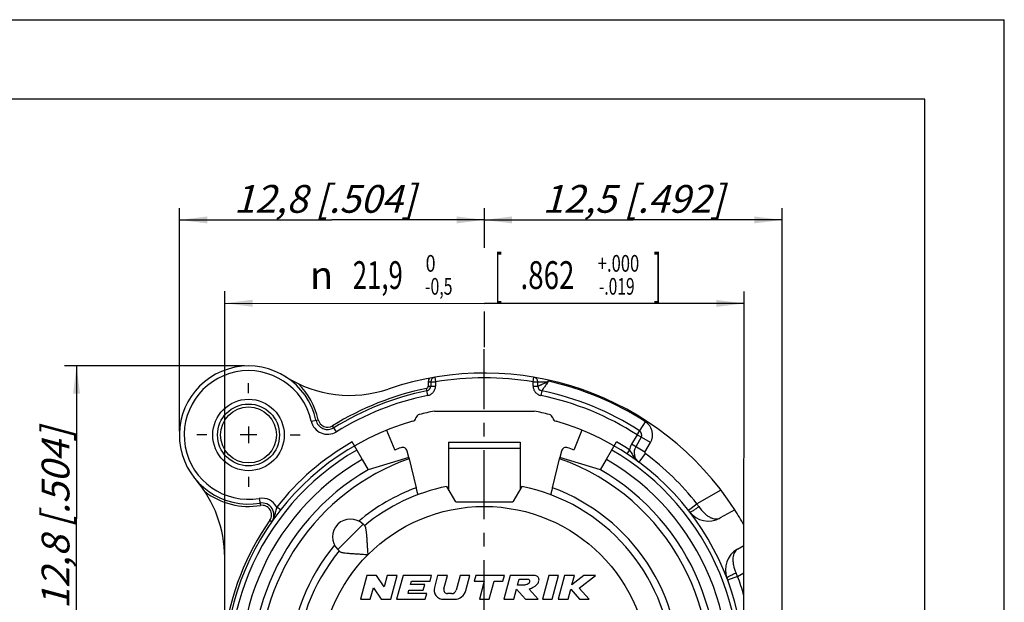
# Model space of a CAD drawing. Units: millimetres. Extents: x 0 to 420, y 0 to 297.
# Drawn here: x 296 to 420, y 224 to 297 of the extents above; entities that cross this region are included whole.
import ezdxf
from ezdxf.enums import TextEntityAlignment as Align

# ---------------------------------------------------------------- set-up
doc = ezdxf.new("R2010")
doc.units = ezdxf.units.MM
doc.header["$LTSCALE"] = 23.1
doc.linetypes.add('CENTER', pattern=[0.6, 0.375, -0.075, 0.075, -0.075])
doc.layers.get('0').update_dxf_attribs({"linetype": 'CONTINUOUS'})
for name, color, linetype in [('AUSFORMSCHRAEGEN', 7, 'CONTINUOUS'), ('BOHRUNGEN', 7, 'CONTINUOUS'), ('DEFAULT_1', 7, 'CENTER'), ('RUNDUNGEN', 7, 'CONTINUOUS'), ('ZEICHNUNGSBEMASSUNGEN', 7, 'CONTINUOUS')]:
    doc.layers.add(name, color=color, linetype=linetype)
doc.styles.get("Standard").update_dxf_attribs({"font": 'txt', "width": 0.7})
doc.styles.add('TEXTSTYLE_2', font='gdt', dxfattribs={"width": 0.7})
doc.styles.add('TEXTSTYLE_3', font='txt', dxfattribs={"width": 0.6})
doc.dimstyles.new('DIMSTYLE_10', dxfattribs={"dimtxt": 3.5, "dimasz": 3.5, "dimexe": 1.5, "dimexo": 0.5, "dimgap": 0.875, "dimtad": 1, "dimdec": 3, "dimlfac": 0.333333, "dimdsep": 46, "dimtxsty": 'STANDARD', "dimblk": '_FILLED', "dimblk1": '_FILLED', "dimblk2": '_FILLED', "dimcen": 0.09, "dimclrt": 5, "dimadec": 3, "dimazin": 2, "dimtp": 0.2, "dimtm": 0.2, "dimtfac": 1, "dimtdec": 3, "dimtofl": 0, "dimtmove": 0, "dimatfit": 3, "dimldrblk": '_FILLED', "dimfxl": 1, "dimtolj": 1, "dimarcsym": 0})
doc.dimstyles.new('DIMSTYLE_13', dxfattribs={"dimtxt": 3.5, "dimasz": 3.5, "dimexe": 1.5, "dimexo": 0.5, "dimgap": 0.875, "dimtad": 1, "dimdec": 3, "dimlfac": 0.333333, "dimdsep": 46, "dimtxsty": 'STANDARD', "dimblk": '_FILLED', "dimblk1": '_FILLED', "dimblk2": '_FILLED', "dimcen": 0.09, "dimclrt": 5, "dimadec": 3, "dimazin": 2, "dimtol": 1, "dimtm": 0.5, "dimtfac": 0.6, "dimtdec": 3, "dimtofl": 0, "dimtmove": 0, "dimatfit": 3, "dimldrblk": '_FILLED', "dimfxl": 1, "dimtolj": 1, "dimarcsym": 0})

# ---------------------------------------------------------------- blocks, each defined once
blk = doc.blocks.new('_FILLED')
at = {"color": 0, "linetype": 'BYBLOCK'}
blk.add_solid([(0, 0), (-1, 0.125), (-1, -0.125)], dxfattribs=at)
blk = doc.blocks.new('*D16')
at = {"layer": 'ZEICHNUNGSBEMASSUNGEN', "color": 2, "linetype": 'CONTINUOUS'}
for p, q in [((316.11, 245.19), (316.11, 273.28)), ((354.51, 269.31), (354.51, 273.28)), ((316.11, 271.78), (335.31, 271.78)), ((354.51, 271.78), (335.31, 271.78))]:
    blk.add_line(p, q, dxfattribs=at)
at = {"layer": 'ZEICHNUNGSBEMASSUNGEN', "color": 2, "linetype": 'CONTINUOUS', "xscale": 3.5, "yscale": 3.5, "zscale": 3.5, "rotation": 180}
blk.add_blockref('_FILLED', (316.11, 271.78), dxfattribs=at)
at = {"layer": 'ZEICHNUNGSBEMASSUNGEN', "color": 2, "linetype": 'CONTINUOUS', "xscale": 3.5, "yscale": 3.5, "zscale": 3.5}
blk.add_blockref('_FILLED', (354.51, 271.78), dxfattribs=at)
at = {"layer": 'ZEICHNUNGSBEMASSUNGEN', "color": 5, "linetype": 'CONTINUOUS', "insert": (334.39, 276.18), "char_height": 3.5, "width": 39, "attachment_point": 2, "line_spacing_factor": 0.9}
blk.add_mtext('\\Q15.0;12,8{\\ftxt.shx;\\W1.000000;\\H3.500000; }[.504]', dxfattribs=at)
blk = doc.blocks.new('*D17')
at = {"layer": 'ZEICHNUNGSBEMASSUNGEN', "color": 2, "linetype": 'CONTINUOUS'}
for p, q in [((354.51, 268.28), (354.51, 273.28)), ((392.01, 185.79), (392.01, 273.28)), ((354.51, 271.78), (373.26, 271.78)), ((392.01, 271.78), (373.26, 271.78)), ((354.51, 255.76), (354.51, 260.24))]:
    blk.add_line(p, q, dxfattribs=at)
at = {"layer": 'ZEICHNUNGSBEMASSUNGEN', "color": 2, "linetype": 'CONTINUOUS', "xscale": 3.5, "yscale": 3.5, "zscale": 3.5, "rotation": 180}
blk.add_blockref('_FILLED', (354.51, 271.78), dxfattribs=at)
at = {"layer": 'ZEICHNUNGSBEMASSUNGEN', "color": 2, "linetype": 'CONTINUOUS', "xscale": 3.5, "yscale": 3.5, "zscale": 3.5}
blk.add_blockref('_FILLED', (392.01, 271.78), dxfattribs=at)
at = {"layer": 'ZEICHNUNGSBEMASSUNGEN', "color": 5, "linetype": 'CONTINUOUS', "insert": (373.26, 276.18), "char_height": 3.5, "width": 39, "attachment_point": 2, "line_spacing_factor": 0.9}
blk.add_mtext('\\Q15.0;12,5{\\ftxt.shx;\\W1.000000;\\H3.500000; }[.492]', dxfattribs=at)
blk = doc.blocks.new('*D18')
at = {"layer": 'ZEICHNUNGSBEMASSUNGEN', "color": 2, "linetype": 'CONTINUOUS'}
for p, q in [((324.31, 253.39), (301.65, 253.39)), ((303.15, 253.39), (303.15, 234.19)), ((303.15, 214.99), (303.15, 234.19)), ((313.51, 214.99), (301.65, 214.99))]:
    blk.add_line(p, q, dxfattribs=at)
at = {"layer": 'ZEICHNUNGSBEMASSUNGEN', "color": 2, "linetype": 'CONTINUOUS', "xscale": 3.5, "yscale": 3.5, "zscale": 3.5}
for p, rotation in [((303.15, 253.39), 90), ((303.15, 214.99), 270)]:
    blk.add_blockref('_FILLED', p, dxfattribs=dict(at, rotation=rotation))
at = {"layer": 'ZEICHNUNGSBEMASSUNGEN', "color": 5, "linetype": 'CONTINUOUS', "insert": (298.75, 234.19), "char_height": 3.5, "width": 39, "attachment_point": 2, "rotation": 90, "line_spacing_factor": 0.9}
blk.add_mtext('\\Q15.0;12,8{\\ftxt.shx;\\W1.000000;\\H3.500000; }[.504]', dxfattribs=at)
blk = doc.blocks.new('*D25')
at = {"layer": 'ZEICHNUNGSBEMASSUNGEN', "color": 2, "linetype": 'CONTINUOUS'}
for p, q in [((321.81, 215.51), (321.83, 262.79)), ((387.21, 216.06), (387.23, 262.76)), ((321.83, 261.29), (354.53, 261.27)), ((387.23, 261.26), (354.53, 261.27))]:
    blk.add_line(p, q, dxfattribs=at)
at = {"layer": 'ZEICHNUNGSBEMASSUNGEN', "color": 2, "linetype": 'CONTINUOUS', "xscale": 3.5, "yscale": 3.5, "zscale": 3.5}
for p, rotation in [((321.83, 261.29), 179.9717181912), ((387.23, 261.26), 359.9717181912)]:
    blk.add_blockref('_FILLED', p, dxfattribs=dict(at, rotation=rotation))
at = {"layer": 'ZEICHNUNGSBEMASSUNGEN', "color": 5, "linetype": 'CONTINUOUS', "oblique": 15}
for s, height, width, p in [('21,9', 3.5, 0.678571, (341.09, 263.08)), ('[', 5, 0.428571, (356.27, 262.36)), ('.862', 3.5, 0.732143, (362.46, 263.08)), (']', 5, 0.428571, (376.31, 262.36))]:
    blk.add_text(s, height=height, dxfattribs=dict(at, width=width)).set_placement(p, align=Align.CENTER)
at = {"layer": 'ZEICHNUNGSBEMASSUNGEN', "color": 5, "linetype": 'CONTINUOUS', "style": 'TEXTSTYLE_3', "oblique": 15}
for s, width, p in [(' 0', 0.785714, (347.49, 265.26)), ('+.000', 0.728571, (371.41, 265.26)), ('-0,5', 0.696429, (348.77, 262.36)), ('-.019', 0.685714, (371.19, 262.36))]:
    blk.add_text(s, height=2.1, dxfattribs=dict(at, width=width)).set_placement(p, align=Align.CENTER)
at = {"layer": 'ZEICHNUNGSBEMASSUNGEN', "color": 5, "linetype": 'CONTINUOUS', "style": 'TEXTSTYLE_2', "oblique": 15}
blk.add_text('n', height=3.5, dxfattribs=at).set_placement((334.01, 263.08), align=Align.CENTER)

msp = doc.modelspace()

# ---------------------------------------------------------------- linework, layer by layer
at = {"color": 7, "linetype": 'CONTINUOUS'}
for p, q in [((0, 297), (420, 297)), ((420, 0), (420, 297)), ((410, 287), (12.5, 287)), ((410, 10), (410, 287)), ((348.21302, 247.69219), (360.79873, 247.69219)), ((324.80588, 245.74219), (324.80588, 243.64219)), ((325.85588, 244.69219), (323.75588, 244.69219)), ((350.00588, 243.79219), (359.00588, 243.79219)), ((350.00588, 243.79218), (350.00588, 243.03263)), ((359.00588, 243.79218), (359.00588, 243.03263)), ((344.9871, 241.85579), (339.88088, 240.32343)), ((344.98742, 241.85482), (345.92855, 238.04841)), ((363.0832, 238.04841), (364.02171, 241.84436)), ((369.13088, 240.32343), (364.02626, 241.8623)), ((350.90588, 236.29219), (349.79345, 238.21896)), ((359.2183, 238.21896), (358.10588, 236.29219)), ((350.90588, 236.29219), (358.10588, 236.29219)), ((339.23237, 233.44768), (339.4818, 233.19825)), ((387.20588, 230.76838), (387.20588, 233.34866)), ((336.05039, 230.2657), (336.29982, 230.01627)), ((339.70972, 226.99219), (338.90588, 223.99219)), ((340.90972, 226.99219), (339.70972, 226.99219)), ((341.89639, 225.55953), (340.90972, 226.99219)), ((342.28027, 226.99219), (341.89639, 225.55953)), ((343.5226, 226.99219), (342.28027, 226.99219)), ((342.71876, 223.99219), (343.5226, 226.99219)), ((344.268, 226.99219), (343.46415, 223.99219)), ((347.868, 226.99219), (344.268, 226.99219)), ((347.67508, 226.27219), (347.868, 226.99219)), ((348.6134, 226.99219), (348.21431, 225.50277)), ((349.85573, 226.99219), (348.6134, 226.99219)), ((349.40671, 225.31642), (349.85573, 226.99219)), ((351.45107, 226.99219), (350.9593, 225.1569)), ((352.6934, 226.99219), (351.45107, 226.99219)), ((352.18745, 225.10396), (352.6934, 226.99219)), ((353.4388, 226.99219), (353.24588, 226.27219)), ((357.0388, 226.99219), (353.4388, 226.99219)), ((356.84588, 226.27219), (357.0388, 226.99219)), ((357.7842, 226.99219), (356.98035, 223.99219)), ((360.7842, 226.99219), (357.7842, 226.99219)), ((362.62929, 226.99219), (361.82544, 223.99219)), ((363.87162, 226.99219), (362.62929, 226.99219)), ((363.06778, 223.99219), (363.87162, 226.99219)), ((364.61702, 226.99219), (363.81317, 223.99219)), ((365.85935, 226.99219), (364.61702, 226.99219)), ((367.04651, 226.99219), (365.54877, 225.83308)), ((365.54877, 225.83308), (365.85935, 226.99219)), ((366.47057, 225.40842), (368.51702, 226.99219)), ((368.51702, 226.99219), (367.04651, 226.99219)), ((345.20487, 225.85219), (345.31741, 226.27219)), ((347.00487, 225.85219), (345.20487, 225.85219)), ((345.31741, 226.27219), (347.67508, 226.27219)), ((346.81195, 225.13219), (347.00487, 225.85219)), ((353.24588, 226.27219), (354.50588, 226.27219)), ((354.50588, 226.27219), (353.89495, 223.99219)), ((355.13728, 223.99219), (355.74821, 226.27219)), ((355.74821, 226.27219), (356.84588, 226.27219)), ((358.70499, 225.79219), (358.89791, 226.51219)), ((359.60499, 225.79219), (358.70499, 225.79219)), ((358.89791, 226.51219), (360.09791, 226.51219)), ((340.14821, 223.99219), (340.53209, 225.42485)), ((340.53209, 225.42485), (341.51876, 223.99219)), ((344.89941, 224.71219), (345.01195, 225.13219)), ((347.25708, 224.71219), (344.89941, 224.71219)), ((345.01195, 225.13219), (346.81195, 225.13219)), ((347.06415, 223.99219), (347.25708, 224.71219)), ((350.37975, 224.71219), (349.87036, 224.71219)), ((358.22268, 223.99219), (358.56432, 225.26721)), ((358.56432, 225.26721), (359.68035, 223.99219)), ((361.27511, 223.99219), (360.15908, 225.26721)), ((365.05551, 223.99219), (365.39715, 225.26721)), ((365.39715, 225.26721), (366.51586, 223.99219)), ((367.71317, 223.99219), (366.47057, 225.40842)), ((338.90588, 223.99219), (340.14821, 223.99219)), ((341.51876, 223.99219), (342.71876, 223.99219)), ((343.46415, 223.99219), (347.06415, 223.99219)), ((349.37342, 223.99219), (350.73856, 223.99219)), ((353.89495, 223.99219), (355.13728, 223.99219)), ((356.98035, 223.99219), (358.22268, 223.99219)), ((359.68035, 223.99219), (361.27511, 223.99219)), ((361.82544, 223.99219), (363.06778, 223.99219)), ((363.81317, 223.99219), (365.05551, 223.99219)), ((366.51586, 223.99219), (367.71317, 223.99219))]:
    msp.add_line(p, q, dxfattribs=at)
at = {"color": 9, "linetype": 'CONTINUOUS'}
for p, q in [((350.00588, 243.03263), (359.00588, 243.03263)), ((339.23237, 233.44768), (336.05039, 230.2657))]:
    msp.add_line(p, q, dxfattribs=at)
at = {"color": 7, "linetype": 'CONTINUOUS'}
msp.add_circle((324.80588, 244.69219), 4.5, dxfattribs=at)
at = {"color": 9, "linetype": 'CONTINUOUS'}
msp.add_circle((354.50588, 214.99219), 20.7, dxfattribs=at)
at = {"color": 7, "linetype": 'CONTINUOUS'}
for centre, radius, start, end in [((354.50588, 214.99219), 23.7, 140.447677, 78.5310739), ((354.50588, 214.99219), 23.7, 101.4689261, 129.552323), ((354.50588, 214.99219), 37.5, 29.3081092, 32.747922), ((337.64138, 231.85669), 2.25, 45, 225), ((349.37342, 225.19219), 1.2, 165, 270), ((349.87036, 225.19219), 0.48, 165, 270), ((350.37975, 225.31219), 0.6, 270, 345), ((350.73856, 225.49219), 1.5, 270, 345)]:
    msp.add_arc(centre, radius, start, end, dxfattribs=at)
at = {"color": 9, "linetype": 'CONTINUOUS'}
msp.add_arc((354.50588, 214.99219), 24.6, 110.4060982, 129.9805511, dxfattribs=at)
at = {"color": 7, "linetype": 'CONTINUOUS'}
for points, knots in [([(339.86877, 229.6293), (339.85515, 229.81889), (339.82957, 230.19589), (339.79426, 230.75498), (339.76046, 231.29724), (339.72608, 231.81044), (339.688, 232.27796), (339.64869, 232.62949), (339.60779, 232.8693), (339.57454, 233.01039), (339.53647, 233.11928), (339.50183, 233.17821), (339.4818, 233.19825)], [0, 0, 0, 0, 0.158095437, 0.31428672, 0.465944608, 0.609998045, 0.742073414, 0.856115048, 0.904008697, 0.944395842, 0.97643141, 1, 1, 1, 1]), ([(336.29982, 230.01627), (336.31986, 229.99623), (336.37881, 229.9616), (336.48771, 229.92352), (336.62882, 229.89026), (336.86865, 229.84937), (337.2202, 229.81005), (337.68774, 229.77198), (338.20093, 229.73761), (338.74316, 229.7038), (339.30221, 229.6685), (339.67919, 229.64291), (339.86877, 229.6293)], [0, 0, 0, 0, 0.023572232, 0.05561417, 0.096005539, 0.143905691, 0.257954083, 0.390035285, 0.534087472, 0.685735755, 0.841912923, 1, 1, 1, 1]), ([(360.15908, 225.26721), (360.32555, 225.37168), (360.76423, 225.56242), (361.24763, 225.88844), (361.42293, 226.3451), (361.38182, 226.74437), (361.08303, 226.97674), (360.86395, 227.00276), (360.7842, 226.99219)], [0, 0, 0, 0, 0.239070383, 0.503574092, 0.618625679, 0.767268998, 0.912799024, 1, 1, 1, 1]), ([(360.09791, 226.51219), (360.10016, 226.51124), (360.15275, 226.48694), (360.2354, 226.31961), (360.16598, 226.10567), (360.02575, 225.87505), (359.80372, 225.81555), (359.65076, 225.79824), (359.60499, 225.79219)], [0, 0, 0, 0, 0.006835369, 0.162621878, 0.422602676, 0.59336498, 0.867469374, 1, 1, 1, 1])]:
    msp.add_open_spline(points, degree=3, knots=knots, dxfattribs=at)
at = {"layer": 'AUSFORMSCHRAEGEN', "color": 7, "linetype": 'CONTINUOUS'}
for p, q in [((342.20588, 245.2907), (343.22147, 242.78899)), ((366.80588, 245.2907), (365.79028, 242.78899))]:
    msp.add_line(p, q, dxfattribs=at)
at = {"layer": 'AUSFORMSCHRAEGEN', "color": 9, "linetype": 'CONTINUOUS'}
msp.add_arc((354.50588, 214.99219), 28.35, 109.5410185, 327.1660093, dxfattribs=at)
at = {"layer": 'AUSFORMSCHRAEGEN', "color": 7, "linetype": 'CONTINUOUS'}
for points, knots in [([(346.15641, 237.17273), (346.15604, 237.17259), (346.15523, 237.17465), (346.15408, 237.177), (346.15224, 237.18254), (346.14995, 237.1896), (346.1471, 237.19899), (346.14226, 237.21548), (346.13502, 237.24117), (346.12498, 237.27778), (346.11314, 237.32188), (346.09963, 237.37299), (346.07855, 237.45365), (346.04917, 237.56773), (346.01117, 237.71735), (345.97042, 237.87963), (345.94264, 237.99143), (345.92855, 238.04841)], [0, 0, 0, 0, 0.001291333, 0.004908875, 0.01091777, 0.019317715, 0.030096693, 0.043224405, 0.076385135, 0.118485524, 0.169089926, 0.22770622, 0.293738691, 0.445405856, 0.618178649, 0.805416062, 1, 1, 1, 1]), ([(363.0832, 238.04841), (363.06911, 237.99143), (363.04133, 237.87963), (363.00058, 237.71735), (362.96258, 237.56773), (362.9332, 237.45365), (362.91213, 237.37299), (362.89861, 237.32188), (362.88677, 237.27778), (362.87674, 237.24117), (362.8695, 237.21548), (362.86465, 237.19899), (362.86181, 237.1896), (362.85951, 237.18254), (362.85767, 237.177), (362.85653, 237.17465), (362.85571, 237.17259), (362.85534, 237.17273)], [0, 0, 0, 0, 0.194581233, 0.38181716, 0.554590698, 0.70625885, 0.772291872, 0.830908672, 0.881513468, 0.923614199, 0.95677519, 0.969903049, 0.980682115, 0.989082109, 0.995091061, 0.998708649, 1, 1, 1, 1])]:
    msp.add_open_spline(points, degree=3, knots=knots, dxfattribs=at)
at = {"layer": 'BOHRUNGEN', "color": 7, "linetype": 'CONTINUOUS'}
msp.add_circle((324.80588, 244.69219), 3.525, dxfattribs=at)
at = {"layer": 'DEFAULT_1', "color": 7, "linetype": 'CENTER'}
for p, q in [((354.50588, 220.24219), (354.50588, 255.49219)), ((324.80588, 249.94219), (324.80588, 251.21719)), ((319.55588, 244.69219), (318.28088, 244.69219)), ((330.05588, 244.69219), (331.33088, 244.69219)), ((324.80588, 239.44219), (324.80588, 238.16719))]:
    msp.add_line(p, q, dxfattribs=at)
at = {"layer": 'RUNDUNGEN', "color": 9, "linetype": 'CONTINUOUS'}
for p, q in [((348.25588, 251.96769), (348.35588, 251.37608)), ((360.65588, 251.37608), (360.75588, 251.96769)), ((347.39686, 249.67103), (347.21612, 250.55269)), ((347.45588, 251.37608), (347.45588, 250.84658)), ((347.45588, 251.37608), (348.35588, 251.37608)), ((347.45588, 250.84658), (348.35588, 250.84658)), ((348.35588, 251.37589), (348.35588, 250.84658)), ((360.65588, 251.37608), (362.4328, 251.37608)), ((360.65588, 250.84658), (360.65588, 251.37571)), ((360.65588, 250.84658), (361.25588, 250.84658)), ((361.73538, 250.25881), (361.61489, 249.67103)), ((332.71771, 246.42795), (333.5968, 246.62082)), ((335.8742, 245.09236), (335.40051, 245.85762)), ((373.74183, 244.70983), (374.80143, 246.34682)), ((373.74166, 244.70954), (373.05317, 243.51705)), ((375.43058, 243.73483), (373.74183, 244.70983)), ((374.74192, 242.54205), (373.05317, 243.51705)), ((374.74192, 242.54205), (375.43058, 243.73483)), ((372.80106, 242.81621), (372.47142, 242.31488)), ((374.7825, 242.34655), (373.97858, 241.26201)), ((384.31392, 237.74588), (381.27253, 236.03856)), ((326.159, 236.70601), (326.30935, 235.81866)), ((380.21129, 235.20412), (381.27252, 236.03855)), ((328.83557, 235.24868), (328.36456, 235.62036)), ((327.49213, 233.94628), (327.73771, 233.77397)), ((386.41233, 226.88255), (387.20588, 227.32802)), ((386.41233, 226.88255), (385.14732, 226.41113))]:
    msp.add_line(p, q, dxfattribs=at)
at = {"layer": 'RUNDUNGEN', "color": 7, "linetype": 'CONTINUOUS'}
for p, q in [((347.75588, 251.37608), (347.75588, 250.84658)), ((361.25588, 250.84658), (361.25588, 251.37608)), ((374.26144, 244.40983), (373.57279, 243.21705)), ((339.1287, 241.62624), (337.85588, 243.83084)), ((369.88289, 241.62596), (371.15588, 243.83084)), ((344.9871, 241.85579), (344.78533, 242.67179)), ((350.00588, 243.03263), (350.00588, 237.85104)), ((359.00588, 243.03263), (359.00588, 237.85104)), ((364.22643, 242.67179), (364.02626, 241.8623)), ((339.13088, 241.62247), (339.88088, 240.32343)), ((369.13088, 240.32343), (369.88088, 241.62247)), ((386.04558, 235.27759), (384.19643, 234.23955)), ((386.39921, 230.31555), (387.20588, 230.76838)), ((387.20588, 199.28647), (387.20588, 230.76838)), ((321.80588, 214.99219), (321.80588, 229.27499))]:
    msp.add_line(p, q, dxfattribs=at)
at = {"layer": 'RUNDUNGEN', "color": 9, "linetype": 'CONTINUOUS'}
msp.add_circle((324.80588, 244.69219), 3.89999, dxfattribs=at)
at = {"layer": 'RUNDUNGEN', "color": 7, "linetype": 'CONTINUOUS'}
for centre, radius, start, end in [((324.80588, 244.69219), 8.7, 12.3739903, 279.6164956), ((337.54533, 264.67709), 15, 237.4843783, 288.8479666), ((354.50588, 214.99219), 37.5, 32.747922, 108.8479666), ((348.35588, 251.37608), 0.6, 99.5940682, 180), ((360.65588, 251.37608), 0.6, 0, 80.4059318), ((347.15588, 250.84658), 0.6, 281.5848953, 360), ((361.85588, 250.84658), 0.6, 180, 258.4151047), ((354.50588, 214.99219), 36, 101.5848953, 121.7570568), ((354.50588, 214.99219), 36, 57.0853984, 78.4151047), ((345.30905, 246.99701), 0.6, 286.0324123, 345.1342644), ((346.46888, 246.68914), 0.6, 104.227914, 165.1342644), ((354.50588, 214.99219), 33.3, 100.8929472, 104.227914), ((354.50588, 214.99219), 33.3, 75.772086, 79.1070528), ((362.54287, 246.68914), 0.6, 14.8657356, 75.772086), ((363.70271, 246.99701), 0.6, 194.8657356, 253.9675877), ((354.50588, 214.99219), 32.7, 106.0324123, 73.9675877), ((334.76893, 246.87797), 1.5, 192.3739903, 301.7570568), ((373.74183, 244.70983), 0.6, 330, 57.0853984), ((354.50588, 214.99219), 30, 110.514381, 112.0952091), ((344.20287, 242.52777), 0.6, 13.8889562, 110.514381), ((364.80889, 242.52777), 0.6, 69.485619, 166.1110438), ((354.50588, 214.99219), 30, 67.9047909, 69.485619), ((374.87183, 242.46705), 1.5, 150, 233.4520265), ((354.50588, 214.99219), 29.25, 120, 60), ((306.80588, 229.27499), 15, 0, 40.5804187), ((326.50981, 234.63552), 1.5, 324.9447278, 99.6164956), ((382.72791, 236.85555), 3, 217.7646286, 299.3081092), ((387.86772, 227.69955), 3, 119.3081092, 200.8515899)]:
    msp.add_arc(centre, radius, start, end, dxfattribs=at)
at = {"layer": 'RUNDUNGEN', "color": 9, "linetype": 'CONTINUOUS'}
for centre, radius, start, end in [((324.80588, 244.69219), 8.09999, 12.3739903, 279.6164956), ((348.35588, 251.37608), 0.9, 148.3024622, 180), ((354.50588, 214.99219), 36.9, 80.4058362, 99.594118), ((324.80588, 244.69219), 9, 12.3739903, 45.7536532), ((354.50588, 214.99219), 36.3, 101.5848953, 121.7570568), ((347.15588, 250.84658), 0.3, 281.5848953, 360), ((360.66888, 255.5056), 4.49047, 293.129709, 295.531898), ((367.1143, 255.07784), 5.96821, 218.3341491, 219.2595749), ((352.03823, 259.01232), 12.9912, 323.5882912, 323.794899), ((345.15411, 264.02824), 21.50886, 323.8452656, 324.2262857), ((360.65588, 251.37608), 1.95, 2.2834765, 6.8913375), ((354.50588, 214.99219), 37.35, 57.0853984, 77.4773737), ((354.50588, 214.99219), 35.4, 101.5913061, 121.7570568), ((354.50588, 214.99219), 35.4, 57.085371, 78.4073142), ((334.76893, 246.87797), 2.09997, 192.3739903, 301.7570568), ((334.76893, 246.87797), 1.19998, 192.3739903, 301.7570568), ((373.74183, 244.70983), 1.94998, 330, 57.0853984), ((354.50588, 214.99219), 33.3, 120, 141.7234282), ((354.50588, 214.99219), 33.3, 56.6733987, 60), ((374.87183, 242.46705), 2.1, 150, 170.4316314), ((354.50588, 214.99219), 32.1, 120, 60), ((376.04888, 243.65823), 3.18758, 213.9979155, 217.5545596), ((374.87183, 242.46705), 0.15, 150, 233.4520265), ((354.50588, 214.99219), 34.05, 38.1776401, 53.4520265), ((354.50588, 214.99219), 30.75, 120, 60), ((354.50588, 214.99219), 28.35, 345.9523766, 70.4589815), ((375.28519, 243.02273), 2.19272, 227.5399746, 229.3320722), ((375.23889, 242.96815), 2.12115, 229.3198672, 233.5469726), ((324.80588, 244.69219), 9, 232.3111438, 279.6164956), ((354.50588, 214.99219), 24.6, 140.0194489, 69.5939018), ((326.50981, 234.63552), 2.1, 27.9648379, 99.6164956), ((326.50981, 234.63552), 1.19998, 324.9447278, 99.6164956), ((294.07103, 176.7355), 105.45592, 33.9778798, 34.2187026), ((324.81475, 235.45084), 3.39756, 342.9564612, 344.3984874), ((354.50588, 214.99219), 33, 144.9447278, 172.2683738), ((291.8681, 184.00358), 103.81338, 24.3956525, 24.6402273), ((354.50588, 214.99219), 34.05, 16.1879329, 20.438577)]:
    msp.add_arc(centre, radius, start, end, dxfattribs=at)
for points, knots in [([(347.39309, 249.6697), (347.52686, 249.69712), (347.7872, 249.79823), (348.10275, 250.07149), (348.30832, 250.43474), (348.35588, 250.71005), (348.35588, 250.84658)], [0, 0, 0, 0, 0.250043955, 0.500011794, 0.749981377, 1, 1, 1, 1]), ([(360.65588, 250.84658), (360.65588, 250.70998), (360.70346, 250.43451), (360.90926, 250.07112), (361.22514, 249.79791), (361.48564, 249.69685), (361.61947, 249.66941)], [0, 0, 0, 0, 0.250017611, 0.499990797, 0.749952333, 1, 1, 1, 1]), ([(361.25588, 250.84658), (361.25541, 250.84686), (361.25972, 250.84771), (361.26195, 250.84981), (361.27068, 250.85314), (361.2805, 250.85785), (361.29399, 250.86383), (361.31722, 250.87438), (361.35322, 250.89065), (361.40405, 250.91369), (361.46473, 250.94114), (361.53445, 250.97264), (361.61242, 251.00784), (361.69776, 251.04633), (361.82389, 251.10317), (361.99388, 251.17965), (362.20893, 251.27597), (362.3571, 251.34221), (362.4328, 251.37608)], [0, 0, 0, 0, 0.001264061, 0.005086277, 0.011433451, 0.020272126, 0.031568825, 0.045290047, 0.079804288, 0.123262118, 0.175067552, 0.234596102, 0.301125963, 0.373914577, 0.452227975, 0.622716837, 0.807219034, 1, 1, 1, 1]), ([(362.4932, 251.30095), (362.44395, 251.23434), (362.34787, 251.10375), (362.20894, 250.91375), (362.09934, 250.76328), (362.01822, 250.65147), (361.96344, 250.57576), (361.91348, 250.50655), (361.86886, 250.44461), (361.83007, 250.39069), (361.80161, 250.35109), (361.78209, 250.32392), (361.77002, 250.3071), (361.75974, 250.29276), (361.75125, 250.28094), (361.74468, 250.27172), (361.7402, 250.26558), (361.73782, 250.26209), (361.73635, 250.26029), (361.73613, 250.25949), (361.73529, 250.25883), (361.73543, 250.2588)], [0, 0, 0, 0, 0.192880033, 0.377464109, 0.547993191, 0.626302782, 0.699069154, 0.76556188, 0.825042681, 0.876794759, 0.920202734, 0.9385947, 0.954681059, 0.968392577, 0.979685533, 0.988526324, 0.994881376, 0.997116257, 0.998717114, 0.999679752, 1, 1, 1, 1]), ([(373.40619, 241.87585), (373.3551, 241.95146), (373.2586, 242.10725), (373.12042, 242.34701), (372.97385, 242.5878), (372.86167, 242.74145), (372.80106, 242.81621)], [0, 0, 0, 0, 0.244626479, 0.490955707, 0.7419694, 1, 1, 1, 1]), ([(380.35639, 235.01836), (380.36567, 235.00639), (380.39779, 235.00175), (380.43886, 235.00848), (380.48467, 235.02139), (380.53847, 235.04192), (380.62756, 235.08177), (380.82328, 235.18596), (381.13366, 235.3847), (381.38655, 235.56874), (381.52069, 235.67199)], [0, 0, 0, 0, 0.033428138, 0.060169137, 0.094756048, 0.137273879, 0.18753398, 0.309931798, 0.626364437, 1, 1, 1, 1]), ([(381.52071, 235.67194), (381.72246, 235.37304), (382.05786, 234.96703), (382.56987, 234.54242), (382.9363, 234.31571), (383.29019, 234.17055), (383.62393, 234.10742), (383.93095, 234.12567), (384.11499, 234.19399), (384.19643, 234.23955)], [0, 0, 0, 0, 0.329683766, 0.475932213, 0.60673301, 0.722096998, 0.823728071, 0.91468439, 1, 1, 1, 1]), ([(328.0631, 234.45502), (328.02611, 234.33447), (327.93715, 234.09725), (327.81026, 233.87735), (327.73771, 233.77397)], [0, 0, 0, 0, 0.499605247, 1, 1, 1, 1]), ([(328.36456, 235.62036), (328.33063, 235.53029), (328.27271, 235.34908), (328.20961, 235.07435), (328.15412, 234.80324), (328.11175, 234.62495), (328.08713, 234.53708)], [0, 0, 0, 0, 0.258031911, 0.509044367, 0.755370974, 1, 1, 1, 1]), ([(386.39921, 230.31555), (386.3179, 230.26976), (386.16373, 230.14822), (385.98826, 229.89562), (385.86833, 229.57781), (385.8079, 229.2001), (385.81049, 228.7692), (385.90656, 228.111), (386.07839, 227.6132), (386.22861, 227.28536)], [0, 0, 0, 0, 0.085312293, 0.176269273, 0.277904883, 0.393275639, 0.524078215, 0.670318903, 1, 1, 1, 1]), ([(386.22862, 227.28534), (386.07062, 227.22459), (385.78184, 227.10455), (385.45057, 226.94309), (385.25975, 226.83027), (385.17937, 226.77497), (385.13385, 226.73974), (385.09899, 226.70736), (385.07187, 226.6758), (385.05911, 226.64597), (385.0645, 226.63182)], [0, 0, 0, 0, 0.373684859, 0.690117875, 0.812498923, 0.862749012, 0.905257185, 0.939835931, 0.966571421, 1, 1, 1, 1])]:
    msp.add_open_spline(points, degree=3, knots=knots, dxfattribs=at)
msp.add_open_spline([(373.80494, 241.40505), (373.70164, 241.49956), (373.60731, 241.60444), (373.52185, 241.71534)], degree=3, dxfattribs=at)

# ---------------------------------------------------------------- dimensions: what is measured, and where the dimension line sits
at = {"layer": 'ZEICHNUNGSBEMASSUNGEN', "color": 2, "linetype": 'CONTINUOUS'}
for base, p1, p2, angle, picture, middle in [((316.10588, 271.77768), (354.50588, 268.81331), (316.10588, 244.69219), 180, '*D16', (334.39297, 271.77768)), ((303.15162, 253.39219), (314.00588, 214.99219), (324.80588, 253.39219), 90, '*D18', (303.15162, 234.19219))]:
    dim = msp.add_linear_dim(base=base, p1=p1, p2=p2, angle=angle, dimstyle='DIMSTYLE_10', dxfattribs=at)
    dim.commit()
    dim.dimension.update_dxf_attribs({"geometry": picture, "text_midpoint": middle, "dimtype": 160})
dim = msp.add_linear_dim(base=(392.00588, 271.77768), p1=(354.50588, 255.25849), p2=(392.00588, 185.29219), dimstyle='DIMSTYLE_10', dxfattribs=at)
dim.commit()
dim.dimension.update_dxf_attribs({"geometry": '*D17', "text_midpoint": (373.25588, 271.77768), "dimtype": 160})
dim = msp.add_linear_dim(base=(321.82873, 261.28895), p1=(387.20616, 215.56081), p2=(321.80588, 215.00833), angle=179.9717182, text='%%c<>', dimstyle='DIMSTYLE_13', dxfattribs=at)
dim.commit()
dim.dimension.update_dxf_attribs({"geometry": '*D25', "text_midpoint": (354.52695, 261.27281), "dimtype": 160})

doc.saveas('drawing.dxf')
